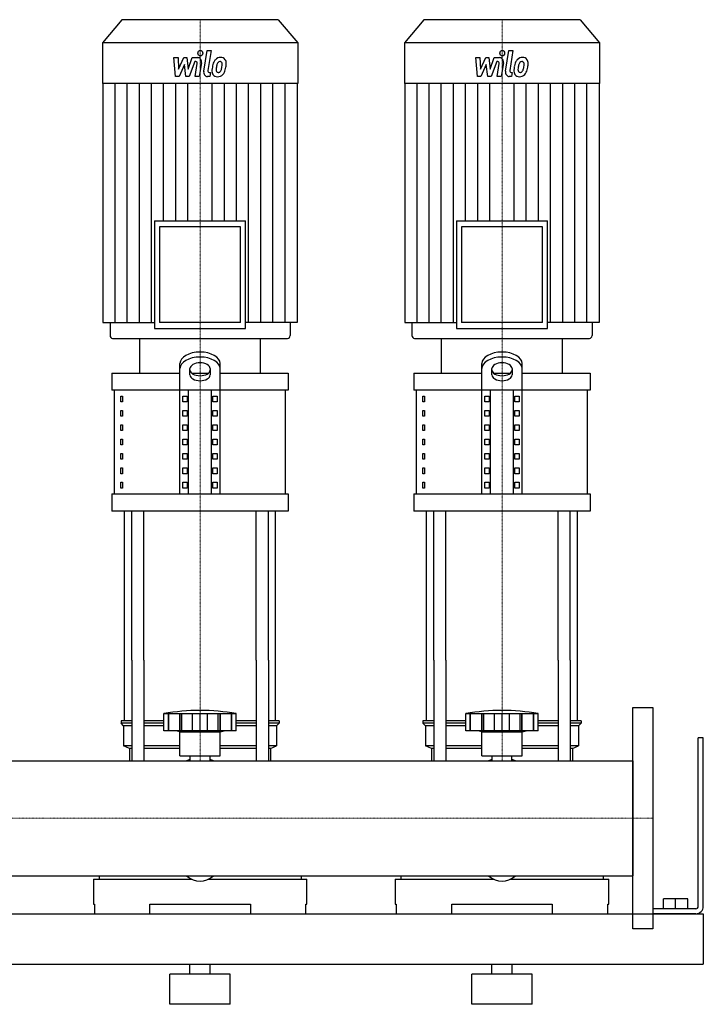
# Model space of a CAD drawing. Extents: x -230 to 1250, y 0 to 1048.
# Drawn here: x 571 to 1250, y 0 to 979 of the extents above; entities that cross this region are included whole.
import ezdxf

# ---------------------------------------------------------------- set-up
doc = ezdxf.new("R2010")
doc.units = 0
doc.linetypes.add('DASHDOT', pattern=[1, 0.5, -0.25, 0, -0.25])
doc.layers.get('0').update_dxf_attribs({"color": 124})
doc.layers.add('CP_AXIS', color=143, linetype='DASHDOT', lineweight=18)
doc.layers.add('CP_DETAL', color=33, linetype='Continuous')

msp = doc.modelspace()

# ---------------------------------------------------------------- linework, layer by layer
at = {"extrusion": (0, 1, 0)}
for p, q in [((672.4, 979), (653, 956.09)), ((827.6, 979), (672.4, 979)), ((827.6, 979), (847, 956.09)), ((972.4, 979), (953, 956.09)), ((1127.6, 979), (972.4, 979)), ((1127.6, 979), (1147, 956.09)), ((847, 956.09), (653, 956.09)), ((653, 956.09), (653, 915.6)), ((847, 956.09), (847, 915.6)), ((1147, 956.09), (953, 956.09)), ((953, 956.09), (953, 915.6)), ((1147, 956.09), (1147, 915.6)), ((847, 915.6), (653, 915.6)), ((653.5, 915.6), (653.5, 677.85)), ((846.5, 915.6), (846.5, 677.85)), ((1147, 915.6), (953, 915.6)), ((953.5, 915.6), (953.5, 677.85)), ((1146.5, 915.6), (1146.5, 677.85)), ((704.72, 778.89), (795.28, 778.89)), ((704.72, 778.89), (704.72, 671.91)), ((795.28, 671.91), (795.28, 778.89)), ((1004.72, 778.89), (1095.28, 778.89)), ((1004.72, 778.89), (1004.72, 671.91)), ((1095.28, 671.91), (1095.28, 778.89)), ((790.26, 772.95), (709.74, 772.95)), ((709.74, 772.95), (709.74, 677.85)), ((790.26, 677.85), (790.26, 772.95)), ((1090.26, 772.95), (1009.74, 772.95)), ((1009.74, 772.95), (1009.74, 677.85)), ((1090.26, 677.85), (1090.26, 772.95)), ((653.5, 677.85), (704.72, 677.85)), ((660.54, 677.85), (660.54, 664.97)), ((790.26, 677.85), (709.74, 677.85)), ((846.5, 677.85), (795.28, 677.85)), ((839.46, 677.85), (839.46, 664.97)), ((953.5, 677.85), (1004.72, 677.85)), ((960.54, 677.85), (960.54, 664.97)), ((1090.26, 677.85), (1009.74, 677.85)), ((1146.5, 677.85), (1095.28, 677.85)), ((1139.46, 677.85), (1139.46, 664.97)), ((704.72, 671.91), (795.28, 671.91)), ((1004.72, 671.91), (1095.28, 671.91)), ((663.05, 662), (836.95, 662)), ((690, 627.68), (690, 662)), ((810, 627.68), (810, 662)), ((963.05, 662), (1136.95, 662)), ((990, 627.68), (990, 662)), ((1110, 627.68), (1110, 662)), ((730, 507.56), (730, 637.06)), ((770, 507.56), (770, 637.06)), ((1030, 507.56), (1030, 637.06)), ((1070, 507.56), (1070, 637.06)), ((662.5, 627.68), (730, 627.68)), ((662.5, 627.68), (662.5, 610.52)), ((740, 625.79), (740, 632.1)), ((741.56, 627.68), (758.44, 627.68)), ((760, 632.1), (760, 625.79)), ((770, 627.68), (837.5, 627.68)), ((837.5, 627.68), (837.5, 610.52)), ((962.5, 627.68), (1030, 627.68)), ((962.5, 627.68), (962.5, 610.52)), ((1040, 625.79), (1040, 632.1)), ((1041.56, 627.68), (1058.44, 627.68)), ((1060, 632.1), (1060, 625.79)), ((1070, 627.68), (1137.5, 627.68)), ((1137.5, 627.68), (1137.5, 610.52)), ((837.5, 610.52), (662.5, 610.52)), ((665, 507.56), (665, 610.52)), ((738.66, 507.56), (738.66, 610.52)), ((761.34, 507.56), (761.34, 610.52)), ((835, 507.56), (835, 610.52)), ((1137.5, 610.52), (962.5, 610.52)), ((965, 507.56), (965, 610.52)), ((1038.66, 507.56), (1038.66, 610.52)), ((1061.34, 507.56), (1061.34, 610.52)), ((1135, 507.56), (1135, 610.52)), ((671.36, 604.8), (673.07, 604.8)), ((671.36, 599.08), (671.36, 604.8)), ((673.07, 599.08), (671.36, 599.08)), ((673.07, 604.8), (673.07, 599.08)), ((732.89, 604.8), (737.22, 604.8)), ((732.89, 599.08), (732.89, 604.8)), ((737.22, 599.08), (732.89, 599.08)), ((737.22, 604.8), (737.22, 599.08)), ((762.78, 604.8), (767.11, 604.8)), ((762.78, 599.08), (762.78, 604.8)), ((767.11, 599.08), (762.78, 599.08)), ((767.11, 604.8), (767.11, 599.08)), ((971.36, 604.8), (973.07, 604.8)), ((971.36, 599.08), (971.36, 604.8)), ((973.07, 599.08), (971.36, 599.08)), ((973.07, 604.8), (973.07, 599.08)), ((1032.89, 604.8), (1037.22, 604.8)), ((1032.89, 599.08), (1032.89, 604.8)), ((1037.22, 599.08), (1032.89, 599.08)), ((1037.22, 604.8), (1037.22, 599.08)), ((1062.78, 604.8), (1067.11, 604.8)), ((1062.78, 599.08), (1062.78, 604.8)), ((1067.11, 599.08), (1062.78, 599.08)), ((1067.11, 604.8), (1067.11, 599.08)), ((671.36, 590.5), (673.07, 590.5)), ((671.36, 584.78), (671.36, 590.5)), ((673.07, 590.5), (673.07, 584.78)), ((732.89, 590.5), (737.22, 590.5)), ((732.89, 584.78), (732.89, 590.5)), ((737.22, 590.5), (737.22, 584.78)), ((762.78, 590.5), (767.11, 590.5)), ((762.78, 584.78), (762.78, 590.5)), ((767.11, 590.5), (767.11, 584.78)), ((971.36, 590.5), (973.07, 590.5)), ((971.36, 584.78), (971.36, 590.5)), ((973.07, 590.5), (973.07, 584.78)), ((1032.89, 590.5), (1037.22, 590.5)), ((1032.89, 584.78), (1032.89, 590.5)), ((1037.22, 590.5), (1037.22, 584.78)), ((1062.78, 590.5), (1067.11, 590.5)), ((1062.78, 584.78), (1062.78, 590.5)), ((1067.11, 590.5), (1067.11, 584.78)), ((673.07, 584.78), (671.36, 584.78)), ((737.22, 584.78), (732.89, 584.78)), ((767.11, 584.78), (762.78, 584.78)), ((973.07, 584.78), (971.36, 584.78)), ((1037.22, 584.78), (1032.89, 584.78)), ((1067.11, 584.78), (1062.78, 584.78)), ((671.36, 576.2), (673.07, 576.2)), ((671.36, 570.48), (671.36, 576.2)), ((673.07, 570.48), (671.36, 570.48)), ((673.07, 576.2), (673.07, 570.48)), ((732.89, 576.2), (737.22, 576.2)), ((732.89, 570.48), (732.89, 576.2)), ((737.22, 570.48), (732.89, 570.48)), ((737.22, 576.2), (737.22, 570.48)), ((762.78, 576.2), (767.11, 576.2)), ((762.78, 570.48), (762.78, 576.2)), ((767.11, 570.48), (762.78, 570.48)), ((767.11, 576.2), (767.11, 570.48)), ((971.36, 576.2), (973.07, 576.2)), ((971.36, 570.48), (971.36, 576.2)), ((973.07, 570.48), (971.36, 570.48)), ((973.07, 576.2), (973.07, 570.48)), ((1032.89, 576.2), (1037.22, 576.2)), ((1032.89, 570.48), (1032.89, 576.2)), ((1037.22, 570.48), (1032.89, 570.48)), ((1037.22, 576.2), (1037.22, 570.48)), ((1062.78, 576.2), (1067.11, 576.2)), ((1062.78, 570.48), (1062.78, 576.2)), ((1067.11, 570.48), (1062.78, 570.48)), ((1067.11, 576.2), (1067.11, 570.48)), ((671.36, 561.9), (673.07, 561.9)), ((671.36, 556.18), (671.36, 561.9)), ((673.07, 561.9), (673.07, 556.18)), ((732.89, 561.9), (737.22, 561.9)), ((732.89, 556.18), (732.89, 561.9)), ((737.22, 561.9), (737.22, 556.18)), ((762.78, 561.9), (767.11, 561.9)), ((762.78, 556.18), (762.78, 561.9)), ((767.11, 561.9), (767.11, 556.18)), ((971.36, 561.9), (973.07, 561.9)), ((971.36, 556.18), (971.36, 561.9)), ((973.07, 561.9), (973.07, 556.18)), ((1032.89, 561.9), (1037.22, 561.9)), ((1032.89, 556.18), (1032.89, 561.9)), ((1037.22, 561.9), (1037.22, 556.18)), ((1062.78, 561.9), (1067.11, 561.9)), ((1062.78, 556.18), (1062.78, 561.9)), ((1067.11, 561.9), (1067.11, 556.18)), ((673.07, 556.18), (671.36, 556.18)), ((737.22, 556.18), (732.89, 556.18)), ((767.11, 556.18), (762.78, 556.18)), ((973.07, 556.18), (971.36, 556.18)), ((1037.22, 556.18), (1032.89, 556.18)), ((1067.11, 556.18), (1062.78, 556.18)), ((671.36, 547.6), (673.07, 547.6)), ((671.36, 541.88), (671.36, 547.6)), ((673.07, 541.88), (671.36, 541.88)), ((673.07, 547.6), (673.07, 541.88)), ((732.89, 547.6), (737.22, 547.6)), ((732.89, 541.88), (732.89, 547.6)), ((737.22, 541.88), (732.89, 541.88)), ((737.22, 547.6), (737.22, 541.88)), ((762.78, 547.6), (767.11, 547.6)), ((762.78, 541.88), (762.78, 547.6)), ((767.11, 541.88), (762.78, 541.88)), ((767.11, 547.6), (767.11, 541.88)), ((971.36, 547.6), (973.07, 547.6)), ((971.36, 541.88), (971.36, 547.6)), ((973.07, 541.88), (971.36, 541.88)), ((973.07, 547.6), (973.07, 541.88)), ((1032.89, 547.6), (1037.22, 547.6)), ((1032.89, 541.88), (1032.89, 547.6)), ((1037.22, 541.88), (1032.89, 541.88)), ((1037.22, 547.6), (1037.22, 541.88)), ((1062.78, 547.6), (1067.11, 547.6)), ((1062.78, 541.88), (1062.78, 547.6)), ((1067.11, 541.88), (1062.78, 541.88)), ((1067.11, 547.6), (1067.11, 541.88)), ((671.36, 533.3), (673.07, 533.3)), ((671.36, 527.58), (671.36, 533.3)), ((673.07, 533.3), (673.07, 527.58)), ((732.89, 533.3), (737.22, 533.3)), ((732.89, 527.58), (732.89, 533.3)), ((737.22, 533.3), (737.22, 527.58)), ((762.78, 533.3), (767.11, 533.3)), ((762.78, 527.58), (762.78, 533.3)), ((767.11, 533.3), (767.11, 527.58)), ((971.36, 533.3), (973.07, 533.3)), ((971.36, 527.58), (971.36, 533.3)), ((973.07, 533.3), (973.07, 527.58)), ((1032.89, 533.3), (1037.22, 533.3)), ((1032.89, 527.58), (1032.89, 533.3)), ((1037.22, 533.3), (1037.22, 527.58)), ((1062.78, 533.3), (1067.11, 533.3)), ((1062.78, 527.58), (1062.78, 533.3)), ((1067.11, 533.3), (1067.11, 527.58)), ((673.07, 527.58), (671.36, 527.58)), ((671.36, 519), (673.07, 519)), ((671.36, 513.28), (671.36, 519)), ((673.07, 519), (673.07, 513.28)), ((737.22, 527.58), (732.89, 527.58)), ((732.89, 519), (737.22, 519)), ((732.89, 513.28), (732.89, 519)), ((737.22, 519), (737.22, 513.28)), ((767.11, 527.58), (762.78, 527.58)), ((762.78, 519), (767.11, 519)), ((762.78, 513.28), (762.78, 519)), ((767.11, 519), (767.11, 513.28)), ((973.07, 527.58), (971.36, 527.58)), ((971.36, 519), (973.07, 519)), ((971.36, 513.28), (971.36, 519)), ((973.07, 519), (973.07, 513.28)), ((1037.22, 527.58), (1032.89, 527.58)), ((1032.89, 519), (1037.22, 519)), ((1032.89, 513.28), (1032.89, 519)), ((1037.22, 519), (1037.22, 513.28)), ((1067.11, 527.58), (1062.78, 527.58)), ((1062.78, 519), (1067.11, 519)), ((1062.78, 513.28), (1062.78, 519)), ((1067.11, 519), (1067.11, 513.28)), ((673.07, 513.28), (671.36, 513.28)), ((737.22, 513.28), (732.89, 513.28)), ((767.11, 513.28), (762.78, 513.28)), ((973.07, 513.28), (971.36, 513.28)), ((1037.22, 513.28), (1032.89, 513.28)), ((1067.11, 513.28), (1062.78, 513.28)), ((662.5, 507.56), (837.5, 507.56)), ((662.5, 507.56), (662.5, 490.4)), ((837.5, 507.56), (837.5, 490.4)), ((962.5, 507.56), (1137.5, 507.56)), ((962.5, 507.56), (962.5, 490.4)), ((1137.5, 507.56), (1137.5, 490.4)), ((837.5, 490.4), (662.5, 490.4)), ((1137.5, 490.4), (962.5, 490.4)), ((675, 282), (675, 342.15)), ((682.13, 342.15), (682.13, 242.15)), ((694.13, 342.15), (694.13, 242.15)), ((805.87, 342.15), (805.87, 242.15)), ((817.87, 342.15), (817.87, 242.15)), ((825, 282), (825, 342.15)), ((975, 282), (975, 342.15)), ((982.13, 342.15), (982.13, 242.15)), ((994.13, 342.15), (994.13, 242.15)), ((1105.87, 342.15), (1105.87, 242.15)), ((1117.87, 342.15), (1117.87, 242.15)), ((1125, 282), (1125, 342.15)), ((714, 272), (714, 289)), ((718.49, 272), (718.49, 289)), ((718.82, 272), (718.82, 289)), ((729.85, 272), (729.85, 289)), ((730.14, 272), (730.14, 289)), ((732, 272), (732, 289)), ((742.62, 272), (742.62, 289)), ((750, 272), (750, 289)), ((757.38, 272), (757.38, 289)), ((768, 272), (768, 289)), ((769.86, 272), (769.86, 289)), ((770.15, 272), (770.15, 289)), ((781.18, 272), (781.18, 289)), ((781.51, 272), (781.51, 289)), ((786, 272), (786, 289)), ((1014, 272), (1014, 289)), ((1018.49, 272), (1018.49, 289)), ((1018.82, 272), (1018.82, 289)), ((1029.85, 272), (1029.85, 289)), ((1030.14, 272), (1030.14, 289)), ((1032, 272), (1032, 289)), ((1042.62, 272), (1042.62, 289)), ((1050, 272), (1050, 289)), ((1057.38, 272), (1057.38, 289)), ((1068, 272), (1068, 289)), ((1069.86, 272), (1069.86, 289)), ((1070.15, 272), (1070.15, 289)), ((1081.18, 272), (1081.18, 289)), ((1081.51, 272), (1081.51, 289)), ((1086, 272), (1086, 289)), ((682.13, 282), (671.5, 282)), ((671.5, 282), (671.5, 279.5)), ((682.13, 279.5), (671.5, 279.5)), ((674, 277), (671.5, 279.5)), ((682.13, 277), (674, 277)), ((674, 277), (674, 257)), ((714, 282), (694.13, 282)), ((714, 279.5), (694.13, 279.5)), ((714, 277), (694.13, 277)), ((805.87, 282), (786, 282)), ((805.87, 279.5), (786, 279.5)), ((805.87, 277), (786, 277)), ((828.5, 282), (817.87, 282)), ((828.5, 279.5), (817.87, 279.5)), ((826, 277), (817.87, 277)), ((826, 277), (828.5, 279.5)), ((826, 277), (826, 257)), ((828.5, 282), (828.5, 279.5)), ((982.13, 282), (971.5, 282)), ((971.5, 282), (971.5, 279.5)), ((982.13, 279.5), (971.5, 279.5)), ((974, 277), (971.5, 279.5)), ((982.13, 277), (974, 277)), ((974, 277), (974, 257)), ((1014, 282), (994.13, 282)), ((1014, 279.5), (994.13, 279.5)), ((1014, 277), (994.13, 277)), ((1105.87, 282), (1086, 282)), ((1105.87, 279.5), (1086, 279.5)), ((1105.87, 277), (1086, 277)), ((1128.5, 282), (1117.87, 282)), ((1128.5, 279.5), (1117.87, 279.5)), ((1126, 277), (1117.87, 277)), ((1126, 277), (1128.5, 279.5)), ((1126, 277), (1126, 257)), ((1128.5, 282), (1128.5, 279.5)), ((786, 272), (714, 272)), ((730, 271), (726, 272)), ((730, 271), (750, 271)), ((730, 247), (730, 271)), ((750, 271), (770, 271)), ((770, 271), (774, 272)), ((770, 247), (770, 271)), ((1086, 272), (1014, 272)), ((1030, 271), (1026, 272)), ((1030, 271), (1050, 271)), ((1030, 247), (1030, 271)), ((1050, 271), (1070, 271)), ((1070, 271), (1074, 272)), ((1070, 247), (1070, 271)), ((1250, 265), (1245, 265)), ((1245, 97.5), (1245, 265)), ((1250, 97.5), (1250, 265)), ((682.13, 257), (674, 257)), ((680, 254.5), (674, 257)), ((730, 257), (694.13, 257)), ((805.87, 257), (770, 257)), ((826, 257), (817.87, 257)), ((820, 254.5), (826, 257)), ((982.13, 257), (974, 257)), ((980, 254.5), (974, 257)), ((1030, 257), (994.13, 257)), ((1105.87, 257), (1070, 257)), ((1126, 257), (1117.87, 257)), ((1120, 254.5), (1126, 257)), ((682.13, 254.5), (680, 254.5)), ((680, 254.5), (680, 242.15)), ((730, 254.5), (694.13, 254.5)), ((730, 247), (750, 247)), ((740.09, 242.15), (740.09, 247)), ((750, 247), (770, 247)), ((759.91, 242.15), (759.91, 247)), ((805.87, 254.5), (770, 254.5)), ((820, 254.5), (817.87, 254.5)), ((820, 254.5), (820, 242.15)), ((982.13, 254.5), (980, 254.5)), ((980, 254.5), (980, 242.15)), ((1030, 254.5), (994.13, 254.5)), ((1030, 247), (1050, 247)), ((1040.09, 242.15), (1040.09, 247)), ((1050, 247), (1070, 247)), ((1059.91, 242.15), (1059.91, 247)), ((1105.87, 254.5), (1070, 254.5)), ((1120, 254.5), (1117.87, 254.5)), ((1120, 254.5), (1120, 242.15)), ((20, 242.15), (1180, 242.15)), ((1180, 127.85), (1180, 242.15)), ((1180, 242.15), (1180, 127.85)), ((20, 127.85), (1180, 127.85)), ((649.61, 127.85), (649.61, 124.32)), ((850.39, 127.85), (850.39, 124.32)), ((949.61, 127.85), (949.61, 124.32)), ((1150.39, 127.85), (1150.39, 124.32)), ((644, 124.32), (741.94, 124.32)), ((644, 124.32), (644, 99.53)), ((758.06, 124.32), (856, 124.32)), ((856, 99.53), (856, 124.32)), ((944, 124.32), (1041.94, 124.32)), ((944, 124.32), (944, 99.53)), ((1058.06, 124.32), (1156, 124.32)), ((1156, 99.53), (1156, 124.32)), ((644, 99.53), (644.99, 99.53)), ((644.99, 99.53), (644.99, 90)), ((700, 90), (700, 99.53)), ((700, 99.53), (800, 99.53)), ((800, 99.53), (800, 90)), ((855.01, 90), (855.01, 99.53)), ((855.01, 99.53), (856, 99.53)), ((944, 99.53), (944.99, 99.53)), ((944.99, 99.53), (944.99, 90)), ((1000, 90), (1000, 99.53)), ((1000, 99.53), (1100, 99.53)), ((1100, 99.53), (1100, 90)), ((1155.01, 90), (1155.01, 99.53)), ((1155.01, 99.53), (1156, 99.53)), ((1234.5, 105), (1210.5, 105)), ((1210.5, 95), (1210.5, 105)), ((1222.5, 95), (1222.5, 105)), ((1234.5, 95), (1234.5, 105)), ((-200, 90), (1250, 90)), ((1200, 95), (1200, 90)), ((1242.5, 95), (1200, 95)), ((1242.5, 90), (1200, 90)), ((1250, 90), (1250, 40)), ((1250, 90), (1250, 40)), ((-200, 40), (1250, 40)), ((740, 30), (740, 40)), ((760, 30), (760, 40)), ((1040, 30), (1040, 40)), ((1060, 30), (1060, 40)), ((780, 30), (720, 30)), ((720, 0), (720, 30)), ((780, 0), (780, 30)), ((1080, 30), (1020, 30)), ((1020, 0), (1020, 30)), ((1080, 0), (1080, 30)), ((780, 0), (720, 0)), ((1080, 0), (1020, 0))]:
    msp.add_line(p, q, dxfattribs=at)
for p, q in [((690, 662), (810, 662)), ((990, 662), (1110, 662)), ((675, 342.15), (675, 490.4)), ((682.13, 342.15), (682.13, 490.4)), ((694.13, 342.15), (694.13, 490.4)), ((805.87, 342.15), (805.87, 490.4)), ((817.87, 342.15), (817.87, 490.4)), ((825, 342.15), (825, 490.4)), ((975, 342.15), (975, 490.4)), ((982.13, 342.15), (982.13, 490.4)), ((994.13, 342.15), (994.13, 490.4)), ((1105.87, 342.15), (1105.87, 490.4)), ((1117.87, 342.15), (1117.87, 490.4)), ((1125, 342.15), (1125, 490.4)), ((1180, 295), (1200, 295)), ((1180, 75), (1180, 295)), ((1200, 295), (1200, 75)), ((714, 289), (786, 289)), ((1014, 289), (1086, 289)), ((680, 242.15), (820, 242.15)), ((980, 242.15), (1120, 242.15)), ((649.61, 127.85), (850.39, 127.85)), ((949.61, 127.85), (1150.39, 127.85)), ((644.99, 90), (855.01, 90)), ((944.99, 90), (1155.01, 90)), ((1200, 75), (1180, 75))]:
    msp.add_line(p, q)
for centre, radius, start, end in [((750, 87.41), 204.78, 79.87504, 100.12496), ((1050, 87.41), 204.78, 79.87504, 100.12496), ((750, 212), 33, 107.4758, 113.98719), ((750, 212), 33, 66.01281, 72.5242), ((1050, 212), 33, 107.4758, 113.98719), ((1050, 212), 33, 66.01281, 72.5242), ((1242.5, 97.5), 2.5, 270, 0), ((1242.5, 97.5), 7.5, 270, 0)]:
    msp.add_arc(centre, radius, start, end)
for centre, major_axis, ratio, start_param, end_param in [((663.05, 664.97), (0, 2.97), 0.846635, 1.570796, 3.141593), ((836.95, 664.97), (0, 2.97), 0.846635, 3.141593, 4.712389), ((963.05, 664.97), (0, 2.97), 0.846635, 1.570796, 3.141593), ((1136.95, 664.97), (0, 2.97), 0.846635, 3.141593, 4.712389), ((750, 637.06), (-20, 0), 0.572, 3.141593, 6.283185), ((1050, 637.06), (-20, 0), 0.572, 3.141593, 6.283185), ((750, 632.1), (-20, 0), 0.572, 3.141593, 6.283185), ((750, 632.1), (-10, 0), 0.572, 3.141593, 6.283185), ((1050, 632.1), (-20, 0), 0.572, 3.141593, 6.283185), ((1050, 632.1), (-10, 0), 0.572, 3.141593, 6.283185), ((750, 630.75), (10, 0), 0.572, 3.141593, 6.283185), ((1050, 630.75), (10, 0), 0.572, 3.141593, 6.283185), ((750, 625.79), (10, 0), 0.572, 3.141593, 6.283185), ((1050, 625.79), (10, 0), 0.572, 3.141593, 6.283185), ((750, 185.34), (0, 62.92), 0.524439, 2.722937, 3.560248), ((1050, 185.34), (0, 62.92), 0.524439, 2.722937, 3.560248)]:
    msp.add_ellipse(centre, major_axis=major_axis, ratio=ratio, start_param=start_param, end_param=end_param)
at = {"layer": 'CP_AXIS'}
for p, q in [((750, 979), (750, 662)), ((1050, 979), (1050, 662)), ((750, 490.4), (750, 662)), ((1050, 490.4), (1050, 662)), ((750, 342.15), (750, 490.4)), ((1050, 342.15), (1050, 490.4)), ((750, 242.15), (750, 342.15)), ((1050, 242.15), (1050, 342.15)), ((20, 185), (1180, 185)), ((1180, 185), (1200, 185))]:
    msp.add_line(p, q, dxfattribs=at)
at = {"layer": 'CP_DETAL'}
for p, q in [((723.99, 941.33), (728.08, 941.33)), ((725.66, 922.55), (723.99, 941.33)), ((728.08, 941.33), (728.73, 929.73)), ((728.73, 929.73), (733.88, 941.33)), ((733.88, 941.33), (736.98, 941.33)), ((736.98, 941.33), (738.33, 929.73)), ((738.33, 929.73), (742.3, 941.33)), ((742.3, 941.33), (747.64, 941.35)), ((753.58, 927.85), (756.93, 948.22)), ((756.93, 948.22), (760.89, 948.22)), ((760.89, 948.22), (757.65, 928.5)), ((1023.99, 941.33), (1028.08, 941.33)), ((1025.66, 922.55), (1023.99, 941.33)), ((1028.08, 941.33), (1028.73, 929.73)), ((1028.73, 929.73), (1033.88, 941.33)), ((1033.88, 941.33), (1036.98, 941.33)), ((1036.98, 941.33), (1038.33, 929.73)), ((1038.33, 929.73), (1042.3, 941.33)), ((1042.3, 941.33), (1047.64, 941.35)), ((1053.58, 927.85), (1056.93, 948.22)), ((1056.93, 948.22), (1060.89, 948.22)), ((1060.89, 948.22), (1057.65, 928.5)), ((734.39, 934.34), (729.13, 922.55)), ((735.78, 922.55), (734.39, 934.34)), ((744.96, 937.37), (739.25, 922.55)), ((745.89, 937.37), (744.96, 937.37)), ((745.19, 922.54), (747.27, 935.39)), ((751.35, 936.05), (749.15, 922.54)), ((1034.39, 934.34), (1029.13, 922.55)), ((1035.78, 922.55), (1034.39, 934.34)), ((1044.96, 937.37), (1039.25, 922.55)), ((1045.89, 937.37), (1044.96, 937.37)), ((1045.19, 922.54), (1047.27, 935.39)), ((1051.35, 936.05), (1049.15, 922.54)), ((729.13, 922.55), (725.66, 922.55)), ((739.25, 922.55), (735.78, 922.55)), ((749.15, 922.54), (745.19, 922.54)), ((759.6, 922.55), (757.28, 922.55)), ((759.04, 926.52), (760.25, 926.52)), ((760.25, 926.52), (759.6, 922.55)), ((1029.13, 922.55), (1025.66, 922.55)), ((1039.25, 922.55), (1035.78, 922.55)), ((1049.15, 922.54), (1045.19, 922.54)), ((1059.6, 922.55), (1057.28, 922.55)), ((1059.04, 926.52), (1060.25, 926.52)), ((1060.25, 926.52), (1059.6, 922.55)), ((665.56, 677.85), (665.56, 915.6)), ((677.63, 677.85), (677.63, 915.6)), ((689.69, 677.85), (689.69, 915.6)), ((701.75, 677.85), (701.75, 915.6)), ((713.81, 778.89), (713.81, 915.6)), ((725.88, 778.89), (725.88, 915.6)), ((737.94, 778.89), (737.94, 915.6)), ((762.06, 778.89), (762.06, 915.6)), ((774.12, 778.89), (774.12, 915.6)), ((786.19, 778.89), (786.19, 915.6)), ((798.25, 677.85), (798.25, 915.6)), ((810.31, 677.85), (810.31, 915.6)), ((822.37, 677.85), (822.37, 915.6)), ((834.44, 677.85), (834.44, 915.6)), ((965.56, 677.85), (965.56, 915.6)), ((977.63, 677.85), (977.63, 915.6)), ((989.69, 677.85), (989.69, 915.6)), ((1001.75, 677.85), (1001.75, 915.6)), ((1013.81, 778.89), (1013.81, 915.6)), ((1025.88, 778.89), (1025.88, 915.6)), ((1037.94, 778.89), (1037.94, 915.6)), ((1062.06, 778.89), (1062.06, 915.6)), ((1074.12, 778.89), (1074.12, 915.6)), ((1086.19, 778.89), (1086.19, 915.6)), ((1098.25, 677.85), (1098.25, 915.6)), ((1110.31, 677.85), (1110.31, 915.6)), ((1122.37, 677.85), (1122.37, 915.6)), ((1134.44, 677.85), (1134.44, 915.6))]:
    msp.add_line(p, q, dxfattribs=at)
for centre, major_axis, start_param, end_param in [((747.64, 936.89), (0, 4.45), 4.522956, 6.2851), ((750.27, 945.74), (0, 2.78), -1.570796, 4.712389), ((770.4, 932.23), (0, 9.32), -0.011717, 0.719047), ((770.85, 935.1), (0, 6.47), -0.875064, 0.066109), ((1047.64, 936.89), (0, 4.45), 4.522956, 6.2851), ((1050.27, 945.74), (0, 2.78), -1.570796, 4.712389), ((1070.4, 932.23), (0, 9.32), -0.011717, 0.719047), ((1070.85, 935.1), (0, 6.47), -0.875064, 0.066109), ((745.89, 935.7), (0, 1.67), 4.522641, 6.283816), ((780.69, 927.45), (0, 22.3), 1.367174, 1.510161), ((775.96, 929.41), (0, 16.45), 1.101504, 1.415012), ((770.01, 932.59), (0, 8.75), 0.706747, 1.06229), ((779.56, 928.55), (0, 16.18), 1.358757, 1.515497), ((787.39, 927.17), (0, 25.52), 1.309179, 1.382067), ((770.71, 932.77), (0, 5.05), 0.738667, 1.370862), ((769.73, 933.88), (0, 3.45), -0.022787, 0.708547), ((769.86, 934.18), (0, 3.15), -0.360166, 0.022399), ((770.16, 935.2), (0, 2.07), -0.892005, -0.373104), ((759.93, 934.4), (0, 14.13), 4.302764, 4.538961), ((769.6, 934.86), (0, 2.8), 4.685781, 5.339539), ((756.84, 935.26), (0, 17.88), 4.526967, 4.68585), ((771.2, 935.83), (0, 5.69), 4.663826, 5.356723), ((752.7, 937.15), (0, 27.6), 4.416789, 4.523205), ((760.02, 935.96), (0, 18.9), 4.49919, 4.690723), ((1045.89, 935.7), (0, 1.67), 4.522641, 6.283816), ((1080.69, 927.45), (0, 22.3), 1.367174, 1.510161), ((1075.96, 929.41), (0, 16.45), 1.101504, 1.415012), ((1070.01, 932.59), (0, 8.75), 0.706747, 1.06229), ((1079.56, 928.55), (0, 16.18), 1.358757, 1.515497), ((1087.39, 927.17), (0, 25.52), 1.309179, 1.382067), ((1070.71, 932.77), (0, 5.05), 0.738667, 1.370862), ((1069.73, 933.88), (0, 3.45), -0.022787, 0.708547), ((1069.86, 934.18), (0, 3.15), -0.360166, 0.022399), ((1070.16, 935.2), (0, 2.07), -0.892005, -0.373104), ((1059.93, 934.4), (0, 14.13), 4.302764, 4.538961), ((1069.6, 934.86), (0, 2.8), 4.685781, 5.339539), ((1056.84, 935.26), (0, 17.88), 4.526967, 4.68585), ((1071.2, 935.83), (0, 5.69), 4.663826, 5.356723), ((1052.7, 937.15), (0, 27.6), 4.416789, 4.523205), ((1060.02, 935.96), (0, 18.9), 4.49919, 4.690723), ((757.28, 927), (0, 4.45), 1.378883, 3.141593), ((759.04, 928.19), (0, 1.67), 1.378882, 3.141593), ((766.75, 928.14), (0, 5.83), 1.456354, 2.212906), ((766.93, 928.62), (0, 6.3), 2.253527, 3.215613), ((768.35, 929.09), (0, 2.94), 1.449752, 2.193395), ((767.86, 928.91), (0, 2.37), 2.273362, 3.224246), ((767.38, 931.9), (0, 9.57), 3.135899, 3.850877), ((767.51, 934.82), (0, 8.29), 3.214627, 3.355049), ((768.13, 930.01), (0, 3.45), 3.442438, 3.844582), ((767.66, 930.57), (0, 4.24), 3.859587, 4.272849), ((767.48, 931.67), (0, 9.31), 3.857217, 4.434154), ((1057.28, 927), (0, 4.45), 1.378883, 3.141593), ((1059.04, 928.19), (0, 1.67), 1.378882, 3.141593), ((1066.75, 928.14), (0, 5.83), 1.456354, 2.212906), ((1066.93, 928.62), (0, 6.3), 2.253527, 3.215613), ((1068.35, 929.09), (0, 2.94), 1.449752, 2.193395), ((1067.86, 928.91), (0, 2.37), 2.273362, 3.224246), ((1067.38, 931.9), (0, 9.57), 3.135899, 3.850877), ((1067.51, 934.82), (0, 8.29), 3.214627, 3.355049), ((1068.13, 930.01), (0, 3.45), 3.442438, 3.844582), ((1067.66, 930.57), (0, 4.24), 3.859587, 4.272849), ((1067.48, 931.67), (0, 9.31), 3.857217, 4.434154)]:
    msp.add_ellipse(centre, major_axis=major_axis, ratio=0.846635, start_param=start_param, end_param=end_param, dxfattribs=at)

doc.saveas('drawing.dxf')
